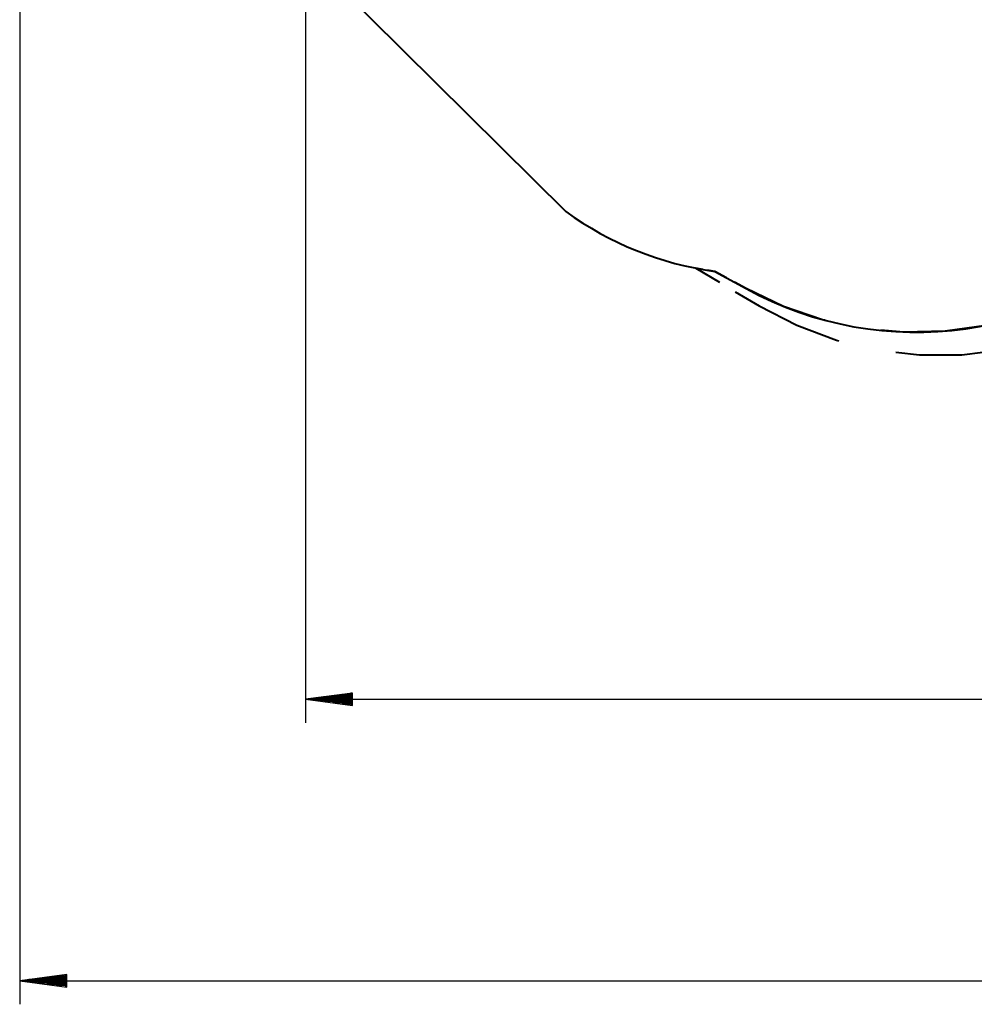
# Model space of a CAD drawing. Units: inches. Extents: x 237 to 357, y 128 to 291.
# Drawn here: x 237 to 278, y 128 to 170 of the extents above; entities that cross this region are included whole.
import ezdxf

# ---------------------------------------------------------------- set-up
doc = ezdxf.new("R2010")
doc.units = ezdxf.units.IN
doc.header["$MEASUREMENT"] = 0
doc.layers.add('Ebene 1', color=7, linetype='Continuous')

# ---------------------------------------------------------------- blocks, each defined once
blk = doc.blocks.new('block 2')
at = {"layer": 'Ebene 1', "color": 179, "lineweight": 25, "true_color": 0x1a171b}
for points in [[(249.062, 201.561), (249.062, 140.053)], [(236.899, 193.706), (236.899, 128.065)], [(251.062, 141.316), (249.062, 141.053)], [(251.062, 141.307), (250.991, 141.307)], [(251.062, 141.307), (250.991, 141.307)], [(251.062, 140.79), (251.062, 141.316)], [(251.062, 141.053), (249.062, 141.053)], [(251.062, 141.053), (249.062, 141.053)], [(249.062, 141.053), (251.062, 140.79)], [(249.062, 141.053), (317.727, 141.053)], [(251.062, 141.104), (249.448, 141.104)], [(251.062, 141.002), (249.448, 141.002)], [(251.062, 141.155), (249.834, 141.155)], [(251.062, 140.952), (249.834, 140.952)], [(251.062, 141.206), (250.219, 141.206)], [(251.062, 140.901), (250.219, 140.901)], [(251.062, 141.256), (250.605, 141.256)], [(251.062, 140.85), (250.605, 140.85)], [(251.062, 140.799), (250.991, 140.799)], [(251.062, 140.799), (250.991, 140.799)], [(238.899, 129.328), (236.899, 129.065)], [(238.899, 129.166), (237.671, 129.166)], [(238.899, 129.217), (238.057, 129.217)], [(238.899, 129.268), (238.442, 129.268)], [(238.899, 129.319), (238.828, 129.319)], [(238.899, 129.319), (238.828, 129.319)], [(238.899, 128.801), (238.899, 129.328)], [(238.899, 129.065), (236.899, 129.065)], [(238.899, 129.065), (236.899, 129.065)], [(236.899, 129.065), (238.899, 128.801)], [(236.899, 129.065), (333.507, 129.065)], [(238.899, 129.116), (237.285, 129.116)], [(238.899, 129.014), (237.285, 129.014)], [(238.899, 128.963), (237.671, 128.963)], [(238.899, 128.912), (238.057, 128.912)], [(238.899, 128.861), (238.442, 128.861)], [(238.899, 128.811), (238.828, 128.811)], [(238.899, 128.811), (238.828, 128.811)]]:
    blk.add_lwpolyline(points, dxfattribs=at)
at = {"layer": 'Ebene 1', "color": 179, "lineweight": 40, "true_color": 0x1a171b}
for points in [[(243.44, 178.366), (260.148, 161.817)], [(265.975, 159.356), (265.672, 159.411)], [(265.672, 159.411), (266.683, 158.809)], [(266.484, 159.275), (266.179, 159.322)], [(266.985, 158.999), (266.484, 159.275)], [(266.484, 159.275), (267.821, 158.538)], [(267.821, 158.538), (267.32, 158.815)], [(271.177, 157.193), (271.07, 157.216), (269.407, 157.782), (267.821, 158.538)], [(267.358, 158.407), (268.37, 157.805)], [(268.37, 157.805), (269.971, 156.977), (271.66, 156.347), (271.769, 156.321)], [(280.651, 157.783), (279.732, 157.421), (278.033, 156.973), (276.294, 156.726), (274.537, 156.684), (273.553, 156.777)], [(274.195, 155.834), (275.202, 155.716), (277.004, 155.723), (278.793, 155.946), (280.542, 156.383), (281.489, 156.744)]]:
    blk.add_lwpolyline(points, dxfattribs=at)
for points in [[(260.148, 161.817), (262.019, 160.462), (264.195, 159.589), (266.484, 159.275)], [(267.821, 158.538), (273.653, 155.324), (280.96, 156.36), (285.668, 161.069)]]:
    blk.add_open_spline(points, degree=3, dxfattribs=at)

msp = doc.modelspace()

# ---------------------------------------------------------------- block references
at = {"layer": 'Ebene 1'}
msp.add_blockref('block 2', (0, 0), dxfattribs=at)

doc.saveas('drawing.dxf')
